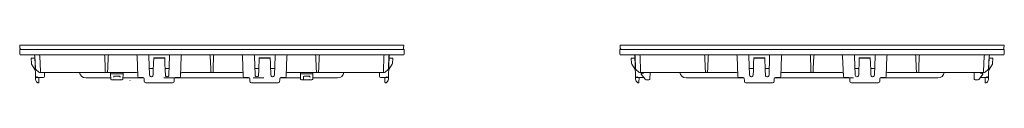
# Model space of a CAD drawing. Units: inches. Extents: x 11 to 49.2, y 5 to 26.
# Drawn here: x 31.1 to 49.2, y 15 to 15.6 of the extents above; entities that cross this region are included whole.
import ezdxf

# ---------------------------------------------------------------- set-up
doc = ezdxf.new("R2010")
doc.units = ezdxf.units.IN
doc.header["$MEASUREMENT"] = 0
doc.layers.add('1', color=7, linetype='CONTINUOUS')

msp = doc.modelspace()

# ---------------------------------------------------------------- linework, layer by layer
at = {"layer": '1', "color": 18, "linetype": 'Continuous', "lineweight": 18}
for p, q in [((31.12, 15.645), (31.124, 15.645)), ((31.124, 15.592), (31.12, 15.645)), ((31.124, 15.565), (31.12, 15.565)), ((31.123, 15.484), (31.12, 15.565)), ((31.124, 15.645), (31.137, 15.645)), ((31.137, 15.565), (31.124, 15.565)), ((31.137, 15.645), (31.157, 15.645)), ((31.158, 15.565), (31.137, 15.565)), ((31.157, 15.645), (31.186, 15.645)), ((31.186, 15.565), (31.158, 15.565)), ((31.186, 15.645), (31.223, 15.645)), ((31.223, 15.565), (31.186, 15.565)), ((31.223, 15.645), (31.267, 15.645)), ((31.267, 15.565), (31.223, 15.565)), ((31.267, 15.645), (31.318, 15.645)), ((31.319, 15.565), (31.267, 15.565)), ((31.318, 15.645), (31.377, 15.645)), ((31.377, 15.565), (31.319, 15.565)), ((31.377, 15.645), (31.442, 15.645)), ((31.442, 15.565), (31.377, 15.565)), ((31.442, 15.645), (31.513, 15.645)), ((31.514, 15.565), (31.442, 15.565)), ((31.513, 15.645), (31.589, 15.645)), ((31.591, 15.565), (31.514, 15.565)), ((31.589, 15.645), (31.671, 15.645)), ((31.673, 15.565), (31.591, 15.565)), ((31.671, 15.645), (31.758, 15.645)), ((31.759, 15.565), (31.673, 15.565)), ((31.758, 15.645), (31.848, 15.645)), ((31.85, 15.565), (31.759, 15.565)), ((31.848, 15.645), (31.942, 15.645)), ((31.944, 15.565), (31.85, 15.565)), ((31.942, 15.645), (32.038, 15.645)), ((32.04, 15.565), (31.944, 15.565)), ((32.038, 15.645), (32.137, 15.645)), ((32.139, 15.565), (32.04, 15.565)), ((32.137, 15.645), (32.237, 15.645)), ((32.239, 15.565), (32.139, 15.565)), ((32.237, 15.645), (32.337, 15.645)), ((32.34, 15.565), (32.239, 15.565)), ((36.943, 15.645), (32.337, 15.645)), ((36.949, 15.565), (32.34, 15.565)), ((36.943, 15.645), (37.044, 15.645)), ((37.05, 15.565), (36.949, 15.565)), ((37.044, 15.645), (37.144, 15.645)), ((37.15, 15.565), (37.05, 15.565)), ((37.144, 15.645), (37.242, 15.645)), ((37.249, 15.565), (37.15, 15.565)), ((37.242, 15.645), (37.339, 15.645)), ((37.345, 15.565), (37.249, 15.565)), ((37.339, 15.645), (37.433, 15.645)), ((37.439, 15.565), (37.345, 15.565)), ((37.433, 15.645), (37.523, 15.645)), ((37.53, 15.565), (37.439, 15.565)), ((37.523, 15.645), (37.609, 15.645)), ((37.616, 15.565), (37.53, 15.565)), ((37.609, 15.645), (37.691, 15.645)), ((37.698, 15.565), (37.616, 15.565)), ((37.691, 15.645), (37.768, 15.645)), ((37.775, 15.565), (37.698, 15.565)), ((37.768, 15.645), (37.839, 15.645)), ((37.847, 15.565), (37.775, 15.565)), ((37.839, 15.645), (37.904, 15.645)), ((37.912, 15.565), (37.847, 15.565)), ((37.904, 15.645), (37.962, 15.645)), ((37.97, 15.565), (37.912, 15.565)), ((37.962, 15.645), (38.014, 15.645)), ((38.022, 15.565), (37.97, 15.565)), ((38.014, 15.645), (38.058, 15.645)), ((38.066, 15.565), (38.022, 15.565)), ((38.058, 15.645), (38.094, 15.645)), ((38.103, 15.565), (38.066, 15.565)), ((38.094, 15.645), (38.123, 15.645)), ((38.131, 15.565), (38.103, 15.565)), ((38.123, 15.645), (38.144, 15.645)), ((38.152, 15.565), (38.131, 15.565)), ((38.144, 15.645), (38.156, 15.645)), ((38.165, 15.565), (38.152, 15.565)), ((38.156, 15.645), (38.16, 15.645)), ((38.16, 15.645), (38.157, 15.592)), ((38.169, 15.565), (38.165, 15.565)), ((38.169, 15.565), (38.166, 15.484)), ((42.124, 15.565), (42.12, 15.565)), ((42.122, 15.484), (42.12, 15.565)), ((42.124, 15.645), (42.128, 15.645)), ((42.127, 15.592), (42.124, 15.645)), ((42.136, 15.565), (42.124, 15.565)), ((42.128, 15.645), (42.14, 15.645)), ((42.157, 15.565), (42.136, 15.565)), ((42.14, 15.645), (42.161, 15.645)), ((42.186, 15.565), (42.157, 15.565)), ((42.161, 15.645), (42.19, 15.645)), ((42.222, 15.565), (42.186, 15.565)), ((42.19, 15.645), (42.226, 15.645)), ((42.267, 15.565), (42.222, 15.565)), ((42.226, 15.645), (42.27, 15.645)), ((42.318, 15.565), (42.267, 15.565)), ((42.27, 15.645), (42.322, 15.645)), ((42.377, 15.565), (42.318, 15.565)), ((42.322, 15.645), (42.38, 15.645)), ((42.442, 15.565), (42.377, 15.565)), ((42.38, 15.645), (42.445, 15.645)), ((42.513, 15.565), (42.442, 15.565)), ((42.445, 15.645), (42.516, 15.645)), ((42.59, 15.565), (42.513, 15.565)), ((42.516, 15.645), (42.593, 15.645)), ((42.672, 15.565), (42.59, 15.565)), ((42.593, 15.645), (42.675, 15.645)), ((42.759, 15.565), (42.672, 15.565)), ((42.675, 15.645), (42.761, 15.645)), ((42.849, 15.565), (42.759, 15.565)), ((42.761, 15.645), (42.852, 15.645)), ((42.943, 15.565), (42.849, 15.565)), ((42.852, 15.645), (42.945, 15.645)), ((43.04, 15.565), (42.943, 15.565)), ((42.945, 15.645), (43.042, 15.645)), ((43.138, 15.565), (43.04, 15.565)), ((43.042, 15.645), (43.14, 15.645)), ((43.238, 15.565), (43.138, 15.565)), ((43.14, 15.645), (43.24, 15.645)), ((43.339, 15.565), (43.238, 15.565)), ((43.24, 15.645), (43.341, 15.645)), ((43.339, 15.565), (47.949, 15.565)), ((47.947, 15.645), (43.341, 15.645)), ((47.947, 15.645), (48.047, 15.645)), ((48.049, 15.565), (47.949, 15.565)), ((48.047, 15.645), (48.147, 15.645)), ((48.149, 15.565), (48.049, 15.565)), ((48.147, 15.645), (48.246, 15.645)), ((48.248, 15.565), (48.149, 15.565)), ((48.246, 15.645), (48.342, 15.645)), ((48.345, 15.565), (48.248, 15.565)), ((48.342, 15.645), (48.436, 15.645)), ((48.439, 15.565), (48.345, 15.565)), ((48.436, 15.645), (48.527, 15.645)), ((48.529, 15.565), (48.439, 15.565)), ((48.527, 15.645), (48.613, 15.645)), ((48.616, 15.565), (48.529, 15.565)), ((48.613, 15.645), (48.695, 15.645)), ((48.698, 15.565), (48.616, 15.565)), ((48.695, 15.645), (48.771, 15.645)), ((48.775, 15.565), (48.698, 15.565)), ((48.771, 15.645), (48.843, 15.645)), ((48.846, 15.565), (48.775, 15.565)), ((48.843, 15.645), (48.908, 15.645)), ((48.911, 15.565), (48.846, 15.565)), ((48.908, 15.645), (48.966, 15.645)), ((48.97, 15.565), (48.911, 15.565)), ((48.966, 15.645), (49.017, 15.645)), ((49.021, 15.565), (48.97, 15.565)), ((49.017, 15.645), (49.061, 15.645)), ((49.065, 15.565), (49.021, 15.565)), ((49.061, 15.645), (49.098, 15.645)), ((49.102, 15.565), (49.065, 15.565)), ((49.098, 15.645), (49.127, 15.645)), ((49.131, 15.565), (49.102, 15.565)), ((49.127, 15.645), (49.147, 15.645)), ((49.151, 15.565), (49.131, 15.565)), ((49.147, 15.645), (49.16, 15.645)), ((49.164, 15.565), (49.151, 15.565)), ((49.16, 15.645), (49.164, 15.645)), ((49.164, 15.645), (49.16, 15.592)), ((49.168, 15.565), (49.164, 15.565)), ((49.168, 15.565), (49.165, 15.484)), ((31.147, 15.465), (31.143, 15.465)), ((31.159, 15.465), (31.147, 15.465)), ((31.18, 15.465), (31.159, 15.465)), ((31.208, 15.465), (31.18, 15.465)), ((31.244, 15.465), (31.208, 15.465)), ((31.287, 15.465), (31.244, 15.465)), ((31.338, 15.465), (31.287, 15.465)), ((31.396, 15.408), (31.332, 15.406)), ((31.335, 15.311), (31.332, 15.406)), ((31.395, 15.465), (31.338, 15.465)), ((31.459, 15.465), (31.395, 15.465)), ((31.395, 15.445), (31.408, 15.08)), ((31.408, 15.215), (31.4, 15.445)), ((31.529, 15.465), (31.459, 15.465)), ((31.492, 15.445), (31.502, 15.164)), ((31.605, 15.465), (31.529, 15.465)), ((31.685, 15.465), (31.605, 15.465)), ((31.77, 15.465), (31.685, 15.465)), ((31.859, 15.465), (31.77, 15.465)), ((31.951, 15.465), (31.859, 15.465)), ((32.046, 15.465), (31.951, 15.465)), ((32.143, 15.465), (32.046, 15.465)), ((32.241, 15.465), (32.143, 15.465)), ((32.34, 15.465), (32.241, 15.465)), ((36.949, 15.465), (32.34, 15.465)), ((32.688, 15.215), (32.68, 15.445)), ((32.741, 15.445), (32.733, 15.215)), ((33.285, 15.071), (33.272, 15.445)), ((33.487, 15.465), (33.487, 15.459)), ((33.487, 15.459), (33.487, 15.445)), ((33.487, 15.445), (33.5, 15.096)), ((33.573, 15.311), (33.576, 15.406)), ((33.576, 15.411), (33.779, 15.411)), ((33.576, 15.411), (33.576, 15.406)), ((33.576, 15.406), (33.779, 15.406)), ((33.779, 15.411), (33.779, 15.406)), ((33.779, 15.406), (33.782, 15.311)), ((33.855, 15.096), (33.867, 15.445)), ((33.867, 15.445), (33.868, 15.459)), ((33.868, 15.459), (33.868, 15.465)), ((34.083, 15.445), (34.07, 15.071)), ((34.622, 15.215), (34.614, 15.445)), ((34.675, 15.445), (34.667, 15.215)), ((35.206, 15.445), (35.219, 15.071)), ((35.421, 15.465), (35.421, 15.459)), ((35.421, 15.459), (35.422, 15.445)), ((35.434, 15.096), (35.422, 15.445)), ((35.51, 15.406), (35.507, 15.311)), ((35.713, 15.411), (35.51, 15.411)), ((35.51, 15.411), (35.51, 15.406)), ((35.713, 15.406), (35.51, 15.406)), ((35.713, 15.411), (35.713, 15.406)), ((35.716, 15.311), (35.713, 15.406)), ((35.802, 15.445), (35.789, 15.096)), ((35.802, 15.459), (35.802, 15.465)), ((35.802, 15.445), (35.802, 15.459)), ((36.004, 15.071), (36.017, 15.445)), ((36.556, 15.215), (36.548, 15.445)), ((36.609, 15.445), (36.601, 15.215)), ((37.048, 15.465), (36.949, 15.465)), ((37.146, 15.465), (37.048, 15.465)), ((37.243, 15.465), (37.146, 15.465)), ((37.338, 15.465), (37.243, 15.465)), ((37.43, 15.465), (37.338, 15.465)), ((37.519, 15.465), (37.43, 15.465)), ((37.604, 15.465), (37.519, 15.465)), ((37.684, 15.465), (37.604, 15.465)), ((37.76, 15.465), (37.684, 15.465)), ((37.83, 15.465), (37.76, 15.465)), ((37.797, 15.445), (37.787, 15.164)), ((37.894, 15.465), (37.83, 15.465)), ((37.894, 15.445), (37.881, 15.08)), ((37.889, 15.445), (37.881, 15.215)), ((37.893, 15.408), (37.957, 15.406)), ((37.951, 15.465), (37.894, 15.465)), ((38.002, 15.465), (37.951, 15.465)), ((37.954, 15.311), (37.957, 15.406)), ((38.045, 15.465), (38.002, 15.465)), ((38.081, 15.465), (38.045, 15.465)), ((38.109, 15.465), (38.081, 15.465)), ((38.13, 15.465), (38.109, 15.465)), ((38.142, 15.465), (38.13, 15.465)), ((38.146, 15.465), (38.142, 15.465)), ((42.146, 15.465), (42.142, 15.465)), ((42.159, 15.465), (42.146, 15.465)), ((42.179, 15.465), (42.159, 15.465)), ((42.207, 15.465), (42.179, 15.465)), ((42.243, 15.465), (42.207, 15.465)), ((42.287, 15.465), (42.243, 15.465)), ((42.337, 15.465), (42.287, 15.465)), ((42.396, 15.408), (42.331, 15.406)), ((42.334, 15.311), (42.331, 15.406)), ((42.395, 15.465), (42.337, 15.465)), ((42.459, 15.465), (42.395, 15.465)), ((42.395, 15.445), (42.407, 15.08)), ((42.408, 15.215), (42.4, 15.445)), ((42.529, 15.465), (42.459, 15.465)), ((42.492, 15.445), (42.501, 15.164)), ((42.604, 15.465), (42.529, 15.465)), ((42.684, 15.465), (42.604, 15.465)), ((42.769, 15.465), (42.684, 15.465)), ((42.858, 15.465), (42.769, 15.465)), ((42.95, 15.465), (42.858, 15.465)), ((43.045, 15.465), (42.95, 15.465)), ((43.142, 15.465), (43.045, 15.465)), ((43.24, 15.465), (43.142, 15.465)), ((43.339, 15.465), (43.24, 15.465)), ((47.949, 15.465), (43.339, 15.465)), ((43.687, 15.215), (43.679, 15.445)), ((43.74, 15.445), (43.732, 15.215)), ((44.284, 15.071), (44.271, 15.445)), ((44.486, 15.465), (44.486, 15.459)), ((44.486, 15.459), (44.487, 15.445)), ((44.487, 15.445), (44.499, 15.096)), ((44.572, 15.311), (44.575, 15.406)), ((44.576, 15.411), (44.575, 15.406)), ((44.575, 15.406), (44.778, 15.406)), ((44.576, 15.411), (44.778, 15.411)), ((44.778, 15.411), (44.778, 15.406)), ((44.778, 15.406), (44.781, 15.311)), ((44.855, 15.096), (44.867, 15.445)), ((44.867, 15.459), (44.867, 15.465)), ((44.867, 15.445), (44.867, 15.459)), ((45.082, 15.445), (45.069, 15.071)), ((45.621, 15.215), (45.613, 15.445)), ((45.674, 15.445), (45.666, 15.215)), ((46.205, 15.445), (46.219, 15.071)), ((46.42, 15.465), (46.42, 15.459)), ((46.42, 15.459), (46.421, 15.445)), ((46.433, 15.096), (46.421, 15.445)), ((46.51, 15.406), (46.506, 15.311)), ((46.712, 15.411), (46.51, 15.411)), ((46.51, 15.411), (46.51, 15.406)), ((46.712, 15.406), (46.51, 15.406)), ((46.712, 15.411), (46.712, 15.406)), ((46.716, 15.311), (46.712, 15.406)), ((46.801, 15.445), (46.789, 15.096)), ((46.801, 15.459), (46.802, 15.465)), ((46.801, 15.445), (46.801, 15.459)), ((47.003, 15.071), (47.016, 15.445)), ((47.555, 15.215), (47.547, 15.445)), ((47.609, 15.445), (47.601, 15.215)), ((48.048, 15.465), (47.949, 15.465)), ((48.146, 15.465), (48.048, 15.465)), ((48.243, 15.465), (48.146, 15.465)), ((48.337, 15.465), (48.243, 15.465)), ((48.429, 15.465), (48.337, 15.465)), ((48.518, 15.465), (48.429, 15.465)), ((48.603, 15.465), (48.518, 15.465)), ((48.684, 15.465), (48.603, 15.465)), ((48.759, 15.465), (48.684, 15.465)), ((48.829, 15.465), (48.759, 15.465)), ((48.796, 15.445), (48.786, 15.164)), ((48.893, 15.465), (48.829, 15.465)), ((48.893, 15.445), (48.88, 15.08)), ((48.888, 15.445), (48.88, 15.215)), ((48.892, 15.408), (48.957, 15.406)), ((48.95, 15.465), (48.893, 15.465)), ((49.001, 15.465), (48.95, 15.465)), ((48.953, 15.311), (48.957, 15.406)), ((49.045, 15.465), (49.001, 15.465)), ((49.08, 15.465), (49.045, 15.465)), ((49.109, 15.465), (49.08, 15.465)), ((49.129, 15.465), (49.109, 15.465)), ((49.141, 15.465), (49.129, 15.465)), ((49.145, 15.465), (49.141, 15.465)), ((31.339, 15.296), (31.335, 15.311)), ((31.4, 15.199), (31.339, 15.296)), ((31.404, 15.184), (31.4, 15.199)), ((31.47, 15.15), (31.415, 15.201)), ((32.689, 15.165), (32.688, 15.215)), ((32.689, 15.165), (32.69, 15.164)), ((32.69, 15.164), (32.69, 15.16)), ((32.69, 15.16), (32.691, 15.15)), ((32.73, 15.15), (32.731, 15.16)), ((32.733, 15.215), (32.731, 15.165)), ((32.731, 15.164), (32.731, 15.165)), ((32.731, 15.16), (32.731, 15.164)), ((33.569, 15.215), (33.495, 15.215)), ((33.565, 15.096), (33.568, 15.184)), ((33.568, 15.184), (33.569, 15.199)), ((33.569, 15.199), (33.572, 15.296)), ((33.572, 15.296), (33.573, 15.311)), ((33.782, 15.311), (33.783, 15.296)), ((33.783, 15.296), (33.786, 15.199)), ((33.859, 15.215), (33.785, 15.215)), ((33.786, 15.199), (33.787, 15.184)), ((33.787, 15.184), (33.79, 15.096)), ((34.624, 15.165), (34.622, 15.215)), ((34.624, 15.165), (34.624, 15.164)), ((34.624, 15.164), (34.624, 15.16)), ((34.624, 15.16), (34.625, 15.15)), ((34.664, 15.15), (34.665, 15.16)), ((34.667, 15.215), (34.665, 15.165)), ((34.665, 15.164), (34.665, 15.165)), ((34.665, 15.16), (34.665, 15.164)), ((35.43, 15.215), (35.504, 15.215)), ((35.503, 15.184), (35.499, 15.096)), ((35.506, 15.296), (35.503, 15.199)), ((35.503, 15.199), (35.503, 15.184)), ((35.507, 15.311), (35.506, 15.296)), ((35.717, 15.296), (35.716, 15.311)), ((35.72, 15.199), (35.717, 15.296)), ((35.72, 15.215), (35.794, 15.215)), ((35.721, 15.184), (35.72, 15.199)), ((35.724, 15.096), (35.721, 15.184)), ((36.558, 15.165), (36.556, 15.215)), ((36.558, 15.165), (36.558, 15.164)), ((36.558, 15.164), (36.558, 15.16)), ((36.558, 15.16), (36.559, 15.15)), ((36.598, 15.15), (36.599, 15.16)), ((36.599, 15.16), (36.6, 15.164)), ((36.601, 15.215), (36.6, 15.165)), ((36.6, 15.164), (36.6, 15.165)), ((37.874, 15.201), (37.819, 15.15)), ((37.885, 15.184), (37.889, 15.199)), ((37.889, 15.199), (37.95, 15.296)), ((37.95, 15.296), (37.954, 15.311)), ((42.339, 15.296), (42.334, 15.311)), ((42.399, 15.199), (42.339, 15.296)), ((42.404, 15.184), (42.399, 15.199)), ((42.469, 15.15), (42.414, 15.201)), ((43.689, 15.165), (43.687, 15.215)), ((43.689, 15.165), (43.689, 15.164)), ((43.689, 15.164), (43.689, 15.16)), ((43.689, 15.16), (43.69, 15.15)), ((43.729, 15.15), (43.73, 15.16)), ((43.732, 15.215), (43.73, 15.165)), ((43.73, 15.164), (43.73, 15.165)), ((43.73, 15.16), (43.73, 15.164)), ((44.569, 15.215), (44.495, 15.215)), ((44.565, 15.096), (44.568, 15.184)), ((44.568, 15.199), (44.572, 15.296)), ((44.568, 15.184), (44.568, 15.199)), ((44.572, 15.296), (44.572, 15.311)), ((44.781, 15.311), (44.782, 15.296)), ((44.782, 15.296), (44.785, 15.199)), ((44.859, 15.215), (44.785, 15.215)), ((44.785, 15.199), (44.786, 15.184)), ((44.786, 15.184), (44.789, 15.096)), ((45.623, 15.165), (45.621, 15.215)), ((45.623, 15.165), (45.623, 15.164)), ((45.623, 15.164), (45.623, 15.16)), ((45.623, 15.16), (45.624, 15.15)), ((45.663, 15.15), (45.664, 15.16)), ((45.664, 15.16), (45.665, 15.164)), ((45.666, 15.215), (45.665, 15.165)), ((45.665, 15.164), (45.665, 15.165)), ((46.429, 15.215), (46.503, 15.215)), ((46.502, 15.184), (46.499, 15.096)), ((46.506, 15.296), (46.502, 15.199)), ((46.502, 15.199), (46.502, 15.184)), ((46.506, 15.311), (46.506, 15.296)), ((46.716, 15.296), (46.716, 15.311)), ((46.72, 15.199), (46.716, 15.296)), ((46.719, 15.215), (46.793, 15.215)), ((46.72, 15.184), (46.72, 15.199)), ((46.723, 15.096), (46.72, 15.184)), ((47.557, 15.165), (47.555, 15.215)), ((47.557, 15.165), (47.557, 15.164)), ((47.557, 15.164), (47.557, 15.16)), ((47.557, 15.16), (47.558, 15.15)), ((47.598, 15.15), (47.599, 15.16)), ((47.601, 15.215), (47.599, 15.165)), ((47.599, 15.164), (47.599, 15.165)), ((47.599, 15.16), (47.599, 15.164)), ((48.874, 15.201), (48.819, 15.15)), ((48.884, 15.184), (48.889, 15.199)), ((48.889, 15.199), (48.949, 15.296)), ((48.949, 15.296), (48.953, 15.311)), ((31.408, 15.08), (31.408, 15.077)), ((31.408, 15.08), (31.412, 15.066)), ((31.408, 15.077), (31.408, 15.066)), ((31.408, 15.066), (31.409, 15.051)), ((31.409, 15.051), (31.41, 15.032)), ((31.41, 15.032), (31.41, 15.018)), ((31.41, 15.018), (31.414, 15.004)), ((31.412, 15.066), (31.423, 15.055)), ((31.414, 15.004), (31.418, 14.998)), ((31.418, 14.998), (31.423, 14.988)), ((31.423, 15.055), (31.438, 15.052)), ((31.423, 14.988), (31.431, 14.975)), ((31.437, 15.071), (31.437, 15.057)), ((31.437, 15.057), (31.438, 15.052)), ((31.438, 15.057), (31.438, 15.071)), ((31.438, 15.052), (31.438, 15.057)), ((31.438, 15.052), (31.554, 15.052)), ((31.438, 15.052), (31.438, 15.052)), ((31.47, 15.15), (31.483, 15.145)), ((31.473, 14.985), (31.474, 15.032)), ((31.473, 14.971), (31.473, 14.985)), ((31.474, 15.032), (31.474, 15.052)), ((31.495, 15.145), (31.483, 15.145)), ((31.505, 15.145), (31.495, 15.145)), ((31.516, 15.145), (31.505, 15.145)), ((31.522, 15.145), (31.516, 15.145)), ((31.526, 15.145), (31.522, 15.145)), ((31.522, 15.145), (31.522, 15.145)), ((31.54, 15.145), (31.526, 15.145)), ((31.562, 15.145), (31.54, 15.145)), ((31.593, 15.145), (31.562, 15.145)), ((31.576, 15.125), (31.574, 15.071)), ((31.576, 15.125), (31.577, 15.145)), ((31.632, 15.145), (31.593, 15.145)), ((31.678, 15.145), (31.632, 15.145)), ((31.732, 15.145), (31.678, 15.145)), ((31.792, 15.145), (31.732, 15.145)), ((31.859, 15.145), (31.792, 15.145)), ((31.931, 15.145), (31.859, 15.145)), ((32.007, 15.145), (31.931, 15.145)), ((32.087, 15.145), (32.007, 15.145)), ((32.17, 15.145), (32.087, 15.145)), ((32.254, 15.145), (32.17, 15.145)), ((32.34, 15.145), (32.254, 15.145)), ((32.338, 15.045), (32.334, 15.045)), ((32.349, 15.045), (32.338, 15.045)), ((32.671, 15.145), (32.34, 15.145)), ((32.367, 15.045), (32.349, 15.045)), ((32.393, 15.045), (32.367, 15.045)), ((32.425, 15.045), (32.393, 15.045)), ((32.463, 15.045), (32.425, 15.045)), ((32.507, 15.045), (32.463, 15.045)), ((32.556, 15.045), (32.507, 15.045)), ((32.609, 15.045), (32.556, 15.045)), ((32.666, 15.045), (32.609, 15.045)), ((32.726, 15.045), (32.666, 15.045)), ((32.678, 15.145), (32.671, 15.145)), ((32.671, 15.145), (32.671, 15.145)), ((32.684, 15.145), (32.678, 15.145)), ((32.691, 15.15), (32.691, 15.145)), ((32.696, 15.145), (32.691, 15.145)), ((32.696, 15.145), (32.71, 15.15)), ((32.724, 15.145), (32.696, 15.145)), ((32.711, 15.15), (32.724, 15.145)), ((32.729, 15.145), (32.724, 15.145)), ((32.788, 15.045), (32.726, 15.045)), ((32.729, 15.145), (32.73, 15.15)), ((32.75, 15.145), (32.736, 15.145)), ((33.263, 15.145), (32.75, 15.145)), ((32.75, 15.145), (32.75, 15.145)), ((32.786, 15.127), (32.785, 15.145)), ((32.786, 15.124), (32.786, 15.127)), ((32.786, 15.117), (32.786, 15.124)), ((32.791, 15.122), (32.786, 15.124)), ((32.789, 15.023), (32.786, 15.117)), ((32.792, 15.015), (32.789, 15.023)), ((33.01, 15.122), (32.791, 15.122)), ((32.804, 15.009), (32.792, 15.015)), ((32.827, 15.009), (32.804, 15.009)), ((32.839, 15.015), (32.827, 15.009)), ((32.828, 15.009), (32.827, 15.009)), ((32.833, 15.009), (32.828, 15.009)), ((32.846, 15.009), (32.833, 15.009)), ((32.845, 15.07), (32.842, 15.06)), ((32.852, 15.077), (32.845, 15.07)), ((32.863, 15.009), (32.846, 15.009)), ((32.862, 15.079), (32.852, 15.077)), ((32.939, 15.079), (32.862, 15.079)), ((32.938, 15.009), (32.863, 15.009)), ((32.954, 15.009), (32.938, 15.009)), ((32.939, 15.081), (32.951, 15.078)), ((32.949, 15.077), (32.939, 15.079)), ((32.955, 15.07), (32.949, 15.077)), ((32.951, 15.078), (32.96, 15.069)), ((32.967, 15.009), (32.954, 15.009)), ((32.958, 15.06), (32.955, 15.07)), ((32.96, 15.069), (32.963, 15.057)), ((32.961, 15.015), (32.973, 15.009)), ((32.972, 15.009), (32.967, 15.009)), ((32.973, 15.009), (32.972, 15.009)), ((32.996, 15.009), (32.973, 15.009)), ((33.008, 15.015), (32.996, 15.009)), ((33.011, 15.023), (33.008, 15.015)), ((33.015, 15.124), (33.01, 15.122)), ((33.015, 15.117), (33.011, 15.023)), ((33.397, 15.045), (33.012, 15.045)), ((33.016, 15.145), (33.015, 15.127)), ((33.015, 15.127), (33.015, 15.124)), ((33.015, 15.124), (33.015, 15.117)), ((33.143, 14.999), (33.142, 14.999)), ((33.285, 15.071), (33.291, 15.057)), ((33.291, 15.057), (33.305, 15.052)), ((33.382, 15.052), (33.305, 15.052)), ((33.305, 15.052), (33.305, 15.052)), ((33.396, 15.046), (33.382, 15.052)), ((33.402, 15.032), (33.396, 15.046)), ((33.403, 14.997), (33.402, 15.032)), ((33.404, 14.984), (33.403, 14.997)), ((33.408, 14.97), (33.404, 14.984)), ((33.5, 15.096), (33.504, 15.082)), ((33.504, 15.082), (33.515, 15.071)), ((33.515, 15.071), (33.53, 15.067)), ((33.53, 15.067), (33.535, 15.067)), ((33.535, 15.067), (33.55, 15.071)), ((33.55, 15.071), (33.561, 15.082)), ((33.561, 15.082), (33.565, 15.096)), ((33.764, 15.047), (33.912, 15.047)), ((33.91, 15.047), (33.764, 15.047)), ((33.813, 15.047), (33.764, 15.047)), ((33.764, 15.047), (33.813, 15.047)), ((33.79, 15.096), (33.794, 15.082)), ((33.794, 15.082), (33.805, 15.071)), ((33.805, 15.071), (33.82, 15.067)), ((33.91, 15.047), (33.813, 15.047)), ((33.813, 15.047), (33.912, 15.047)), ((33.82, 15.067), (33.825, 15.067)), ((33.825, 15.067), (33.84, 15.071)), ((33.84, 15.071), (33.851, 15.082)), ((33.851, 15.082), (33.855, 15.096)), ((33.962, 15.047), (33.91, 15.047)), ((33.959, 15.047), (33.91, 15.047)), ((33.912, 15.047), (33.962, 15.047)), ((33.912, 15.047), (33.962, 15.047)), ((33.951, 14.984), (33.947, 14.97)), ((33.953, 15.032), (33.951, 14.997)), ((33.951, 14.997), (33.951, 14.984)), ((33.959, 15.046), (33.953, 15.032)), ((35.332, 15.045), (33.957, 15.045)), ((33.973, 15.052), (33.959, 15.046)), ((34.05, 15.052), (33.973, 15.052)), ((34.036, 15.047), (34.135, 15.047)), ((34.234, 15.047), (34.036, 15.047)), ((34.05, 15.052), (34.064, 15.057)), ((34.05, 15.052), (34.05, 15.052)), ((34.064, 15.057), (34.07, 15.071)), ((34.086, 15.047), (34.185, 15.047)), ((34.605, 15.145), (34.092, 15.145)), ((34.135, 15.047), (34.234, 15.047)), ((34.309, 15.047), (34.507, 15.047)), ((34.358, 15.047), (34.309, 15.047)), ((34.309, 15.047), (34.358, 15.047)), ((34.455, 15.047), (34.358, 15.047)), ((34.358, 15.047), (34.457, 15.047)), ((34.504, 15.047), (34.455, 15.047)), ((34.457, 15.047), (34.507, 15.047)), ((34.581, 15.047), (34.727, 15.047)), ((34.727, 15.047), (34.581, 15.047)), ((34.581, 15.047), (34.779, 15.047)), ((34.612, 15.145), (34.605, 15.145)), ((34.605, 15.145), (34.605, 15.145)), ((34.618, 15.145), (34.612, 15.145)), ((34.625, 15.15), (34.625, 15.145)), ((34.63, 15.145), (34.625, 15.145)), ((34.63, 15.145), (34.644, 15.15)), ((34.659, 15.145), (34.63, 15.145)), ((34.645, 15.15), (34.659, 15.145)), ((34.664, 15.145), (34.659, 15.145)), ((34.664, 15.145), (34.664, 15.15)), ((34.684, 15.145), (34.671, 15.145)), ((35.197, 15.145), (34.684, 15.145)), ((34.684, 15.145), (34.684, 15.145)), ((34.727, 15.047), (34.779, 15.047)), ((34.779, 15.047), (34.727, 15.047)), ((34.854, 15.047), (34.9, 15.047)), ((34.854, 15.047), (34.9, 15.047)), ((34.9, 15.047), (34.854, 15.047)), ((34.854, 15.047), (34.9, 15.047)), ((34.9, 15.047), (34.999, 15.047)), ((34.9, 15.047), (35.002, 15.047)), ((35.002, 15.047), (34.9, 15.047)), ((34.9, 15.047), (35.002, 15.047)), ((34.999, 15.047), (35.052, 15.047)), ((35.002, 15.047), (35.052, 15.047)), ((35.052, 15.047), (35.002, 15.047)), ((35.002, 15.047), (35.052, 15.047)), ((35.126, 15.047), (35.324, 15.047)), ((35.324, 15.047), (35.126, 15.047)), ((35.199, 15.047), (35.248, 15.047)), ((35.199, 15.047), (35.248, 15.047)), ((35.225, 15.057), (35.219, 15.071)), ((35.239, 15.052), (35.225, 15.057)), ((35.239, 15.052), (35.316, 15.052)), ((35.316, 15.052), (35.33, 15.046)), ((35.33, 15.046), (35.336, 15.032)), ((35.336, 15.032), (35.338, 14.997)), ((35.338, 14.997), (35.338, 14.984)), ((35.338, 14.984), (35.342, 14.97)), ((35.596, 15.047), (35.398, 15.047)), ((35.398, 15.047), (35.445, 15.047)), ((35.445, 15.047), (35.398, 15.047)), ((35.398, 15.047), (35.445, 15.047)), ((35.438, 15.082), (35.434, 15.096)), ((35.449, 15.071), (35.438, 15.082)), ((35.445, 15.047), (35.547, 15.047)), ((35.547, 15.047), (35.445, 15.047)), ((35.445, 15.047), (35.547, 15.047)), ((35.464, 15.067), (35.449, 15.071)), ((35.469, 15.067), (35.464, 15.067)), ((35.484, 15.071), (35.469, 15.067)), ((35.495, 15.082), (35.484, 15.071)), ((35.499, 15.096), (35.495, 15.082)), ((35.547, 15.047), (35.596, 15.047)), ((35.596, 15.047), (35.547, 15.047)), ((35.547, 15.047), (35.596, 15.047)), ((35.728, 15.082), (35.724, 15.096)), ((35.739, 15.071), (35.728, 15.082)), ((35.754, 15.067), (35.739, 15.071)), ((35.759, 15.067), (35.754, 15.067)), ((35.774, 15.071), (35.759, 15.067)), ((35.785, 15.082), (35.774, 15.071)), ((35.789, 15.096), (35.785, 15.082)), ((35.881, 14.97), (35.885, 14.984)), ((35.885, 14.984), (35.886, 14.997)), ((35.886, 14.997), (35.887, 15.032)), ((35.887, 15.032), (35.893, 15.046)), ((36.268, 15.045), (35.892, 15.045)), ((35.893, 15.046), (35.907, 15.052)), ((35.907, 15.052), (35.984, 15.052)), ((35.998, 15.057), (35.984, 15.052)), ((36.004, 15.071), (35.998, 15.057)), ((36.539, 15.145), (36.026, 15.145)), ((36.266, 15.127), (36.265, 15.145)), ((36.266, 15.124), (36.266, 15.127)), ((36.266, 15.117), (36.266, 15.124)), ((36.271, 15.122), (36.266, 15.124)), ((36.269, 15.023), (36.266, 15.117)), ((36.272, 15.015), (36.269, 15.023)), ((36.49, 15.122), (36.271, 15.122)), ((36.284, 15.009), (36.272, 15.015)), ((36.307, 15.009), (36.284, 15.009)), ((36.319, 15.015), (36.307, 15.009)), ((36.308, 15.009), (36.307, 15.009)), ((36.313, 15.009), (36.308, 15.009)), ((36.326, 15.009), (36.313, 15.009)), ((36.325, 15.07), (36.322, 15.06)), ((36.322, 15.06), (36.322, 15.023)), ((36.332, 15.077), (36.325, 15.07)), ((36.343, 15.009), (36.326, 15.009)), ((36.342, 15.079), (36.332, 15.077)), ((36.419, 15.079), (36.342, 15.079)), ((36.418, 15.009), (36.343, 15.009)), ((36.434, 15.009), (36.418, 15.009)), ((36.419, 15.081), (36.431, 15.078)), ((36.429, 15.077), (36.419, 15.079)), ((36.435, 15.07), (36.429, 15.077)), ((36.431, 15.078), (36.44, 15.069)), ((36.447, 15.009), (36.434, 15.009)), ((36.438, 15.06), (36.435, 15.07)), ((36.44, 15.069), (36.443, 15.057)), ((36.441, 15.015), (36.453, 15.009)), ((36.452, 15.009), (36.447, 15.009)), ((36.453, 15.009), (36.452, 15.009)), ((36.476, 15.009), (36.453, 15.009)), ((36.488, 15.015), (36.476, 15.009)), ((36.491, 15.023), (36.488, 15.015)), ((36.495, 15.124), (36.49, 15.122)), ((36.495, 15.117), (36.491, 15.023)), ((36.554, 15.045), (36.492, 15.045)), ((36.496, 15.145), (36.495, 15.127)), ((36.495, 15.127), (36.495, 15.124)), ((36.495, 15.124), (36.495, 15.117)), ((36.546, 15.145), (36.539, 15.145)), ((36.539, 15.145), (36.539, 15.145)), ((36.553, 15.145), (36.546, 15.145)), ((36.614, 15.045), (36.554, 15.045)), ((36.559, 15.15), (36.56, 15.145)), ((36.565, 15.145), (36.56, 15.145)), ((36.565, 15.145), (36.578, 15.15)), ((36.593, 15.145), (36.565, 15.145)), ((36.58, 15.15), (36.593, 15.145)), ((36.598, 15.145), (36.593, 15.145)), ((36.598, 15.145), (36.598, 15.15)), ((36.618, 15.145), (36.605, 15.145)), ((36.671, 15.045), (36.614, 15.045)), ((36.949, 15.145), (36.618, 15.145)), ((36.618, 15.145), (36.618, 15.145)), ((36.725, 15.045), (36.671, 15.045)), ((36.774, 15.045), (36.725, 15.045)), ((36.818, 15.045), (36.774, 15.045)), ((36.856, 15.045), (36.818, 15.045)), ((36.888, 15.045), (36.856, 15.045)), ((36.913, 15.045), (36.888, 15.045)), ((36.931, 15.045), (36.913, 15.045)), ((36.943, 15.045), (36.931, 15.045)), ((36.946, 15.045), (36.943, 15.045)), ((37.035, 15.145), (36.949, 15.145)), ((37.119, 15.145), (37.035, 15.145)), ((37.202, 15.145), (37.119, 15.145)), ((37.282, 15.145), (37.202, 15.145)), ((37.358, 15.145), (37.282, 15.145)), ((37.43, 15.145), (37.358, 15.145)), ((37.497, 15.145), (37.43, 15.145)), ((37.557, 15.145), (37.497, 15.145)), ((37.611, 15.145), (37.557, 15.145)), ((37.657, 15.145), (37.611, 15.145)), ((37.696, 15.145), (37.657, 15.145)), ((37.727, 15.145), (37.696, 15.145)), ((37.712, 15.145), (37.713, 15.125)), ((37.715, 15.071), (37.713, 15.125)), ((37.749, 15.145), (37.727, 15.145)), ((37.851, 15.052), (37.735, 15.052)), ((37.763, 15.145), (37.749, 15.145)), ((37.767, 15.145), (37.763, 15.145)), ((37.773, 15.145), (37.767, 15.145)), ((37.767, 15.145), (37.767, 15.145)), ((37.785, 15.145), (37.773, 15.145)), ((37.794, 15.145), (37.785, 15.145)), ((37.806, 15.145), (37.794, 15.145)), ((37.806, 15.145), (37.819, 15.15)), ((37.815, 15.032), (37.815, 15.052)), ((37.816, 14.985), (37.815, 15.032)), ((37.816, 14.971), (37.816, 14.985)), ((37.851, 15.057), (37.851, 15.071)), ((37.851, 15.067), (37.852, 15.067)), ((37.851, 15.052), (37.851, 15.057)), ((37.852, 15.057), (37.851, 15.052)), ((37.866, 15.055), (37.851, 15.052)), ((37.851, 15.052), (37.851, 15.052)), ((37.852, 15.071), (37.852, 15.057)), ((37.866, 14.988), (37.858, 14.975)), ((37.877, 15.066), (37.866, 15.055)), ((37.871, 14.998), (37.866, 14.988)), ((37.875, 15.004), (37.871, 14.998)), ((37.879, 15.018), (37.875, 15.004)), ((37.881, 15.08), (37.877, 15.066)), ((37.88, 15.051), (37.879, 15.032)), ((37.879, 15.032), (37.879, 15.018)), ((37.881, 15.066), (37.88, 15.051)), ((37.881, 15.08), (37.881, 15.077)), ((37.881, 15.077), (37.881, 15.066)), ((42.407, 15.08), (42.407, 15.077)), ((42.407, 15.08), (42.412, 15.066)), ((42.407, 15.077), (42.408, 15.066)), ((42.408, 15.066), (42.408, 15.051)), ((42.408, 15.051), (42.409, 15.032)), ((42.409, 15.032), (42.409, 15.018)), ((42.409, 15.018), (42.413, 15.004)), ((42.412, 15.066), (42.423, 15.055)), ((42.413, 15.004), (42.417, 14.998)), ((42.417, 14.998), (42.423, 14.988)), ((42.423, 15.055), (42.437, 15.052)), ((42.423, 14.988), (42.43, 14.975)), ((42.437, 15.071), (42.437, 15.057)), ((42.437, 15.057), (42.437, 15.052)), ((42.437, 15.052), (42.438, 15.052)), ((42.438, 15.052), (42.437, 15.052)), ((42.438, 15.057), (42.438, 15.071)), ((42.438, 15.052), (42.438, 15.057)), ((42.438, 15.052), (42.554, 15.052)), ((42.469, 15.15), (42.483, 15.145)), ((42.472, 14.985), (42.473, 15.032)), ((42.472, 14.971), (42.472, 14.985)), ((42.473, 15.032), (42.473, 15.052)), ((42.494, 15.145), (42.483, 15.145)), ((42.504, 15.145), (42.494, 15.145)), ((42.515, 15.145), (42.504, 15.145)), ((42.518, 15.124), (42.513, 15.122)), ((42.513, 15.117), (42.513, 15.122)), ((42.583, 15.02), (42.514, 15.115)), ((42.521, 15.145), (42.515, 15.145)), ((42.531, 15.127), (42.518, 15.124)), ((42.526, 15.145), (42.521, 15.145)), ((42.521, 15.145), (42.521, 15.145)), ((42.539, 15.145), (42.526, 15.145)), ((42.549, 15.134), (42.531, 15.127)), ((42.561, 15.145), (42.539, 15.145)), ((42.564, 15.146), (42.549, 15.134)), ((42.592, 15.145), (42.561, 15.145)), ((42.587, 15.015), (42.583, 15.02)), ((42.587, 15.015), (42.599, 15.009)), ((42.631, 15.145), (42.592, 15.145)), ((42.655, 15.009), (42.599, 15.009)), ((42.677, 15.145), (42.631, 15.145)), ((42.665, 15.013), (42.655, 15.009)), ((42.67, 15.023), (42.665, 15.013)), ((42.674, 15.145), (42.67, 15.023)), ((42.731, 15.145), (42.677, 15.145)), ((42.792, 15.145), (42.731, 15.145)), ((42.858, 15.145), (42.792, 15.145)), ((42.93, 15.145), (42.858, 15.145)), ((43.006, 15.145), (42.93, 15.145)), ((43.086, 15.145), (43.006, 15.145)), ((43.169, 15.145), (43.086, 15.145)), ((43.253, 15.145), (43.169, 15.145)), ((43.339, 15.145), (43.253, 15.145)), ((43.342, 15.045), (43.338, 15.045)), ((43.67, 15.145), (43.339, 15.145)), ((43.354, 15.045), (43.342, 15.045)), ((43.374, 15.045), (43.354, 15.045)), ((43.401, 15.045), (43.374, 15.045)), ((43.435, 15.045), (43.401, 15.045)), ((43.476, 15.045), (43.435, 15.045)), ((43.523, 15.045), (43.476, 15.045)), ((43.575, 15.045), (43.523, 15.045)), ((43.632, 15.045), (43.575, 15.045)), ((43.693, 15.045), (43.632, 15.045)), ((43.677, 15.145), (43.67, 15.145)), ((43.67, 15.145), (43.67, 15.145)), ((43.684, 15.145), (43.677, 15.145)), ((43.69, 15.15), (43.69, 15.145)), ((43.696, 15.145), (43.69, 15.145)), ((43.756, 15.045), (43.693, 15.045)), ((43.696, 15.145), (43.709, 15.15)), ((43.724, 15.145), (43.696, 15.145)), ((43.71, 15.15), (43.724, 15.145)), ((43.729, 15.145), (43.724, 15.145)), ((43.729, 15.145), (43.729, 15.15)), ((43.749, 15.145), (43.736, 15.145)), ((44.262, 15.145), (43.749, 15.145)), ((43.749, 15.145), (43.749, 15.145)), ((43.821, 15.045), (43.756, 15.045)), ((43.888, 15.045), (43.821, 15.045)), ((44.397, 15.045), (43.888, 15.045)), ((44.284, 15.071), (44.29, 15.057)), ((44.29, 15.057), (44.304, 15.052)), ((44.382, 15.052), (44.304, 15.052)), ((44.304, 15.052), (44.304, 15.052)), ((44.395, 15.046), (44.382, 15.052)), ((44.402, 15.032), (44.395, 15.046)), ((44.403, 14.997), (44.402, 15.032)), ((44.403, 14.984), (44.403, 14.997)), ((44.408, 14.97), (44.403, 14.984)), ((44.499, 15.096), (44.503, 15.082)), ((44.503, 15.082), (44.514, 15.071)), ((44.514, 15.071), (44.529, 15.067)), ((44.529, 15.067), (44.535, 15.067)), ((44.535, 15.067), (44.549, 15.071)), ((44.549, 15.071), (44.56, 15.082)), ((44.56, 15.082), (44.565, 15.096)), ((44.789, 15.096), (44.793, 15.082)), ((44.793, 15.082), (44.804, 15.071)), ((44.804, 15.071), (44.819, 15.067)), ((44.819, 15.067), (44.825, 15.067)), ((44.825, 15.067), (44.839, 15.071)), ((44.839, 15.071), (44.85, 15.082)), ((44.85, 15.082), (44.855, 15.096)), ((44.95, 14.984), (44.946, 14.97)), ((44.951, 14.997), (44.95, 14.984)), ((44.952, 15.032), (44.951, 14.997)), ((44.958, 15.046), (44.952, 15.032)), ((46.331, 15.045), (44.957, 15.045)), ((44.972, 15.052), (44.958, 15.046)), ((45.049, 15.052), (44.972, 15.052)), ((45.049, 15.052), (45.063, 15.057)), ((45.049, 15.052), (45.049, 15.052)), ((45.063, 15.057), (45.069, 15.071)), ((45.091, 15.145), (45.604, 15.145)), ((45.605, 15.145), (45.604, 15.145)), ((45.611, 15.145), (45.605, 15.145)), ((45.618, 15.145), (45.611, 15.145)), ((45.624, 15.15), (45.625, 15.145)), ((45.63, 15.145), (45.625, 15.145)), ((45.63, 15.145), (45.643, 15.15)), ((45.658, 15.145), (45.63, 15.145)), ((45.645, 15.15), (45.658, 15.145)), ((45.904, 15.047), (45.656, 15.047)), ((45.656, 15.047), (45.68, 15.047)), ((45.904, 15.047), (45.656, 15.047)), ((45.656, 15.047), (45.904, 15.047)), ((45.904, 15.047), (45.656, 15.047)), ((45.656, 15.047), (45.904, 15.047)), ((45.904, 15.047), (45.656, 15.047)), ((45.706, 15.047), (45.656, 15.047)), ((45.656, 15.047), (45.904, 15.047)), ((45.656, 15.047), (45.854, 15.047)), ((45.854, 15.047), (45.656, 15.047)), ((45.656, 15.047), (45.904, 15.047)), ((45.656, 15.047), (45.904, 15.047)), ((45.663, 15.145), (45.658, 15.145)), ((45.663, 15.145), (45.663, 15.15)), ((45.683, 15.145), (45.67, 15.145)), ((45.68, 15.047), (45.755, 15.047)), ((45.683, 15.145), (46.197, 15.145)), ((45.683, 15.145), (45.683, 15.145)), ((45.854, 15.047), (45.706, 15.047)), ((45.755, 15.047), (45.779, 15.047)), ((45.904, 15.047), (45.854, 15.047)), ((45.854, 15.047), (45.904, 15.047)), ((45.904, 15.047), (45.854, 15.047)), ((46.206, 15.047), (46.156, 15.047)), ((46.156, 15.047), (46.206, 15.047)), ((46.156, 15.047), (46.404, 15.047)), ((46.206, 15.047), (46.156, 15.047)), ((46.156, 15.047), (46.206, 15.047)), ((46.404, 15.047), (46.156, 15.047)), ((46.156, 15.047), (46.404, 15.047)), ((46.404, 15.047), (46.156, 15.047)), ((46.206, 15.047), (46.156, 15.047)), ((46.156, 15.047), (46.206, 15.047)), ((46.404, 15.047), (46.156, 15.047)), ((46.404, 15.047), (46.156, 15.047)), ((46.206, 15.047), (46.156, 15.047)), ((46.156, 15.047), (46.206, 15.047)), ((46.354, 15.047), (46.206, 15.047)), ((46.354, 15.047), (46.206, 15.047)), ((46.354, 15.047), (46.206, 15.047)), ((46.354, 15.047), (46.206, 15.047)), ((46.225, 15.057), (46.219, 15.071)), ((46.239, 15.052), (46.225, 15.057)), ((46.239, 15.052), (46.316, 15.052)), ((46.305, 15.047), (46.255, 15.047)), ((46.255, 15.047), (46.305, 15.047)), ((46.305, 15.047), (46.255, 15.047)), ((46.255, 15.047), (46.305, 15.047)), ((46.305, 15.047), (46.354, 15.047)), ((46.305, 15.047), (46.354, 15.047)), ((46.316, 15.052), (46.33, 15.046)), ((46.33, 15.046), (46.336, 15.032)), ((46.336, 15.032), (46.337, 14.997)), ((46.337, 14.997), (46.337, 14.984)), ((46.337, 14.984), (46.342, 14.97)), ((46.354, 15.047), (46.404, 15.047)), ((46.404, 15.047), (46.354, 15.047)), ((46.354, 15.047), (46.404, 15.047)), ((46.404, 15.047), (46.354, 15.047)), ((46.354, 15.047), (46.404, 15.047)), ((46.404, 15.047), (46.354, 15.047)), ((46.354, 15.047), (46.404, 15.047)), ((46.404, 15.047), (46.354, 15.047)), ((46.438, 15.082), (46.433, 15.096)), ((46.448, 15.071), (46.438, 15.082)), ((46.463, 15.067), (46.448, 15.071)), ((46.469, 15.067), (46.463, 15.067)), ((46.483, 15.071), (46.469, 15.067)), ((46.494, 15.082), (46.483, 15.071)), ((46.499, 15.096), (46.494, 15.082)), ((46.727, 15.082), (46.723, 15.096)), ((46.738, 15.071), (46.727, 15.082)), ((46.753, 15.067), (46.738, 15.071)), ((46.759, 15.067), (46.753, 15.067)), ((46.773, 15.071), (46.759, 15.067)), ((46.784, 15.082), (46.773, 15.071)), ((46.789, 15.096), (46.784, 15.082)), ((46.88, 14.97), (46.884, 14.984)), ((46.884, 14.984), (46.885, 14.997)), ((46.885, 14.997), (46.886, 15.032)), ((46.886, 15.032), (46.892, 15.046)), ((47.4, 15.045), (46.891, 15.045)), ((46.892, 15.046), (46.906, 15.052)), ((46.906, 15.052), (46.983, 15.052)), ((46.997, 15.057), (46.983, 15.052)), ((47.003, 15.071), (46.997, 15.057)), ((47.539, 15.145), (47.025, 15.145)), ((47.466, 15.045), (47.4, 15.045)), ((47.532, 15.045), (47.466, 15.045)), ((47.595, 15.045), (47.532, 15.045)), ((47.546, 15.145), (47.539, 15.145)), ((47.539, 15.145), (47.539, 15.145)), ((47.552, 15.145), (47.546, 15.145)), ((47.558, 15.15), (47.559, 15.145)), ((47.564, 15.145), (47.559, 15.145)), ((47.564, 15.145), (47.577, 15.15)), ((47.592, 15.145), (47.564, 15.145)), ((47.579, 15.15), (47.592, 15.145)), ((47.597, 15.145), (47.592, 15.145)), ((47.656, 15.045), (47.595, 15.045)), ((47.597, 15.145), (47.598, 15.15)), ((47.617, 15.145), (47.604, 15.145)), ((47.949, 15.145), (47.617, 15.145)), ((47.617, 15.145), (47.617, 15.145)), ((47.712, 15.045), (47.656, 15.045)), ((47.765, 15.045), (47.712, 15.045)), ((47.812, 15.045), (47.765, 15.045)), ((47.853, 15.045), (47.812, 15.045)), ((47.887, 15.045), (47.853, 15.045)), ((47.914, 15.045), (47.887, 15.045)), ((47.934, 15.045), (47.914, 15.045)), ((47.946, 15.045), (47.934, 15.045)), ((47.95, 15.045), (47.946, 15.045)), ((48.034, 15.145), (47.949, 15.145)), ((48.119, 15.145), (48.034, 15.145)), ((48.201, 15.145), (48.119, 15.145)), ((48.281, 15.145), (48.201, 15.145)), ((48.358, 15.145), (48.281, 15.145)), ((48.429, 15.145), (48.358, 15.145)), ((48.496, 15.145), (48.429, 15.145)), ((48.556, 15.145), (48.496, 15.145)), ((48.61, 15.145), (48.556, 15.145)), ((48.657, 15.145), (48.61, 15.145)), ((48.618, 15.023), (48.614, 15.145)), ((48.618, 15.023), (48.622, 15.013)), ((48.622, 15.013), (48.633, 15.009)), ((48.689, 15.009), (48.633, 15.009)), ((48.696, 15.145), (48.657, 15.145)), ((48.689, 15.009), (48.701, 15.015)), ((48.726, 15.145), (48.696, 15.145)), ((48.705, 15.02), (48.701, 15.015)), ((48.773, 15.115), (48.705, 15.02)), ((48.739, 15.134), (48.723, 15.146)), ((48.748, 15.145), (48.726, 15.145)), ((48.85, 15.052), (48.734, 15.052)), ((48.757, 15.127), (48.739, 15.134)), ((48.762, 15.145), (48.748, 15.145)), ((48.77, 15.124), (48.757, 15.127)), ((48.766, 15.145), (48.762, 15.145)), ((48.773, 15.145), (48.766, 15.145)), ((48.766, 15.145), (48.766, 15.145)), ((48.775, 15.122), (48.77, 15.124)), ((48.784, 15.145), (48.773, 15.145)), ((48.775, 15.122), (48.774, 15.117)), ((48.793, 15.145), (48.784, 15.145)), ((48.805, 15.145), (48.793, 15.145)), ((48.805, 15.145), (48.819, 15.15)), ((48.815, 15.032), (48.814, 15.052)), ((48.815, 14.985), (48.815, 15.032)), ((48.816, 14.971), (48.815, 14.985)), ((48.85, 15.057), (48.85, 15.071)), ((48.85, 15.052), (48.85, 15.057)), ((48.851, 15.057), (48.85, 15.052)), ((48.865, 15.055), (48.85, 15.052)), ((48.85, 15.052), (48.85, 15.052)), ((48.85, 15.052), (48.85, 15.052)), ((48.851, 15.071), (48.851, 15.057)), ((48.865, 14.988), (48.857, 14.975)), ((48.876, 15.066), (48.865, 15.055)), ((48.87, 14.998), (48.865, 14.988)), ((48.874, 15.004), (48.87, 14.998)), ((48.878, 15.018), (48.874, 15.004)), ((48.88, 15.08), (48.876, 15.066)), ((48.879, 15.032), (48.878, 15.018)), ((48.88, 15.066), (48.879, 15.051)), ((48.879, 15.051), (48.879, 15.032)), ((48.88, 15.08), (48.88, 15.077)), ((48.88, 15.077), (48.88, 15.066)), ((31.431, 14.975), (31.435, 14.968)), ((31.435, 14.968), (31.437, 14.966)), ((31.454, 14.956), (31.463, 14.956)), ((31.47, 14.958), (31.463, 14.956)), ((31.473, 14.965), (31.47, 14.958)), ((31.473, 14.965), (31.473, 14.971)), ((33.419, 14.959), (33.408, 14.97)), ((33.434, 14.956), (33.419, 14.959)), ((33.921, 14.956), (33.434, 14.956)), ((33.936, 14.959), (33.921, 14.956)), ((33.947, 14.97), (33.936, 14.959)), ((35.342, 14.97), (35.353, 14.959)), ((35.353, 14.959), (35.368, 14.956)), ((35.368, 14.956), (35.855, 14.956)), ((35.855, 14.956), (35.87, 14.959)), ((35.87, 14.959), (35.881, 14.97)), ((37.816, 14.965), (37.816, 14.971)), ((37.816, 14.965), (37.819, 14.958)), ((37.819, 14.958), (37.826, 14.956)), ((37.835, 14.956), (37.826, 14.956)), ((37.854, 14.968), (37.853, 14.966)), ((37.858, 14.975), (37.854, 14.968)), ((42.43, 14.975), (42.434, 14.968)), ((42.434, 14.968), (42.436, 14.966)), ((42.453, 14.956), (42.462, 14.956)), ((42.469, 14.958), (42.462, 14.956)), ((42.472, 14.965), (42.469, 14.958)), ((42.472, 14.965), (42.472, 14.971)), ((44.419, 14.959), (44.408, 14.97)), ((44.433, 14.956), (44.419, 14.959)), ((44.92, 14.956), (44.433, 14.956)), ((44.935, 14.959), (44.92, 14.956)), ((44.946, 14.97), (44.935, 14.959)), ((46.342, 14.97), (46.353, 14.959)), ((46.353, 14.959), (46.367, 14.956)), ((46.367, 14.956), (46.854, 14.956)), ((46.854, 14.956), (46.869, 14.959)), ((46.869, 14.959), (46.88, 14.97)), ((48.816, 14.965), (48.816, 14.971)), ((48.816, 14.965), (48.819, 14.958)), ((48.819, 14.958), (48.826, 14.956)), ((48.835, 14.956), (48.826, 14.956)), ((48.853, 14.968), (48.852, 14.966)), ((48.857, 14.975), (48.853, 14.968))]:
    msp.add_line(p, q, dxfattribs=at)
for centre, radius, start, end in [((31.154, 15.595), 0.03, 184, 270), ((38.127, 15.595), 0.03, 270, 356), ((42.157, 15.595), 0.03, 184, 270), ((49.13, 15.595), 0.03, 270, 356), ((31.143, 15.485), 0.02, 182, 270), ((31.375, 15.445), 0.02, 2, 90), ((31.38, 15.445), 0.02, 2, 90), ((31.472, 15.445), 0.02, 2, 90), ((32.66, 15.445), 0.02, 2, 90), ((32.761, 15.445), 0.02, 90, 178), ((33.252, 15.445), 0.02, 2, 90), ((34.103, 15.445), 0.02, 90, 178), ((34.594, 15.445), 0.02, 2, 90), ((34.695, 15.445), 0.02, 90, 178), ((35.186, 15.445), 0.02, 2, 90), ((36.037, 15.445), 0.02, 90, 178), ((36.528, 15.445), 0.02, 2, 90), ((36.629, 15.445), 0.02, 90, 178), ((37.817, 15.445), 0.02, 90, 178), ((37.909, 15.445), 0.02, 90, 178), ((37.914, 15.445), 0.02, 90, 178), ((38.146, 15.485), 0.02, 270, 358), ((42.142, 15.485), 0.02, 182, 270), ((42.375, 15.445), 0.02, 2, 90), ((42.38, 15.445), 0.02, 2, 90), ((42.472, 15.445), 0.02, 2, 90), ((43.659, 15.445), 0.02, 2, 90), ((43.76, 15.445), 0.02, 90, 178), ((44.251, 15.445), 0.02, 2, 90), ((45.102, 15.445), 0.02, 90, 178), ((45.593, 15.445), 0.02, 2, 90), ((45.694, 15.445), 0.02, 90, 178), ((46.185, 15.445), 0.02, 2, 90), ((47.036, 15.445), 0.02, 90, 178), ((47.527, 15.445), 0.02, 2, 90), ((47.629, 15.445), 0.02, 90, 178), ((48.816, 15.445), 0.02, 90, 178), ((48.908, 15.445), 0.02, 90, 178), ((48.913, 15.445), 0.02, 90, 178), ((49.145, 15.485), 0.02, 270, 358), ((31.428, 15.216), 0.02, 182, 227), ((31.522, 15.165), 0.02, 182, 270), ((37.767, 15.165), 0.02, 270, 358), ((37.861, 15.216), 0.02, 313, 358), ((42.428, 15.216), 0.02, 182, 227), ((42.521, 15.165), 0.02, 182, 270), ((48.766, 15.165), 0.02, 270, 358), ((48.86, 15.216), 0.02, 313, 358), ((31.554, 15.072), 0.02, 270, 358), ((32.334, 15.165), 0.12, 189.5941, 270), ((33.263, 15.125), 0.02, 2, 90), ((33.305, 15.072), 0.02, 182, 270), ((34.05, 15.072), 0.02, 270, 358), ((34.092, 15.125), 0.02, 90, 178), ((35.197, 15.125), 0.02, 2, 90), ((35.239, 15.072), 0.02, 182, 270), ((35.984, 15.072), 0.02, 270, 358), ((36.026, 15.125), 0.02, 90, 178), ((36.946, 15.165), 0.12, 270, 350.4059), ((37.735, 15.072), 0.02, 182, 270), ((42.518, 15.118), 0.005, 182, 216), ((42.554, 15.072), 0.02, 270, 286.8657), ((43.338, 15.165), 0.12, 189.5941, 270), ((44.262, 15.125), 0.02, 2, 90), ((44.304, 15.072), 0.02, 182, 270), ((45.049, 15.072), 0.02, 270, 358), ((45.091, 15.125), 0.02, 90, 178), ((46.197, 15.125), 0.02, 2, 90), ((46.239, 15.072), 0.02, 182, 270), ((46.983, 15.072), 0.02, 270, 358), ((47.025, 15.125), 0.02, 90, 178), ((47.95, 15.165), 0.12, 270, 350.4059), ((48.734, 15.072), 0.02, 253.1343, 270), ((48.769, 15.118), 0.005, 324, 358), ((31.454, 14.976), 0.02, 210, 270), ((37.835, 14.976), 0.02, 270, 330), ((42.453, 14.976), 0.02, 210, 270), ((48.835, 14.976), 0.02, 270, 330)]:
    msp.add_arc(centre, radius, start, end, dxfattribs=at)

doc.saveas('drawing.dxf')
